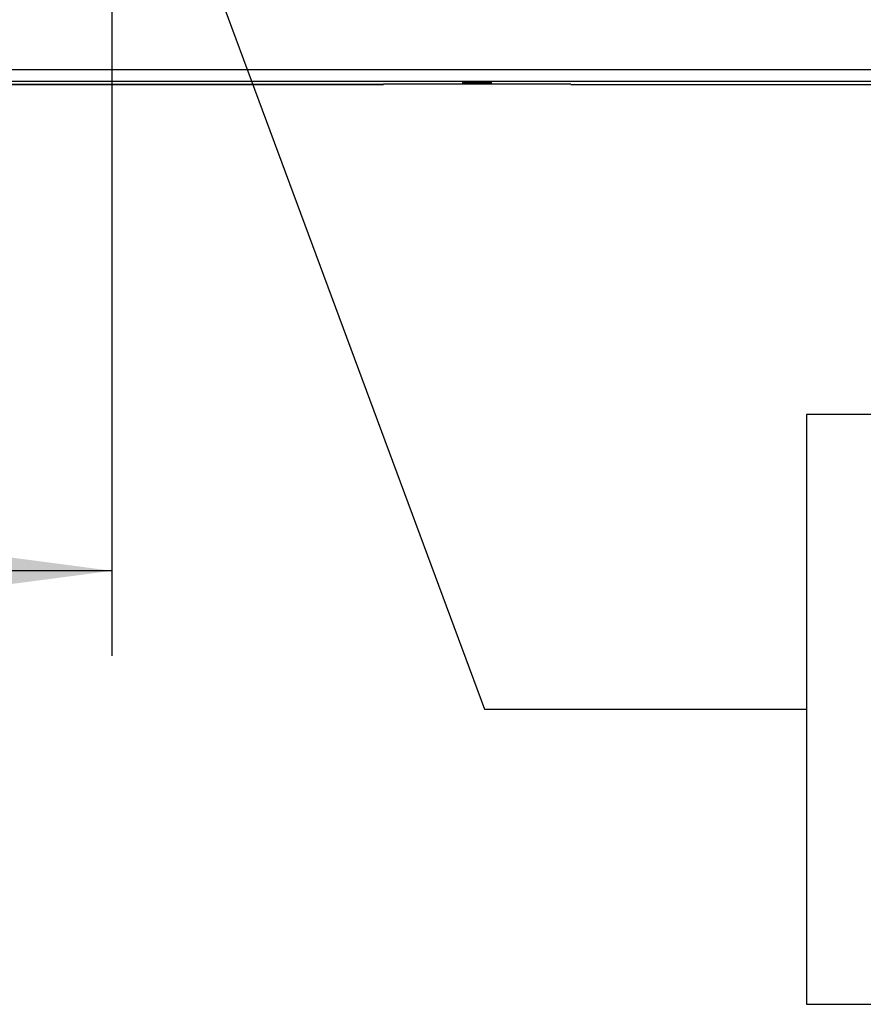
# Model space of a CAD drawing. Units: millimetres. Extents: x -99084 to -98664, y -102374 to -102077.
# Drawn here: x -99005 to -98985, y -102270 to -102247 of the extents above; entities that cross this region are included whole.
import ezdxf

# ---------------------------------------------------------------- set-up
doc = ezdxf.new("R2010")
doc.units = ezdxf.units.MM
doc.layers.add('1', color=7, linetype='Continuous')
doc.styles.add('CONVERTER_11', font='txt.shx', dxfattribs={"width": 0.9})
doc.dimstyles.new('ME10_DIM_21', dxfattribs={"dimtxt": 17.5, "dimasz": 17.5, "dimexe": 10, "dimexo": 0, "dimgap": 10, "dimtad": 1, "dimdec": 1, "dimdsep": 46, "dimtxsty": 'CONVERTER_11', "dimsah": 1, "dimcen": 0.09, "dimclrd": 2, "dimclre": 2, "dimclrt": 2, "dimadec": 0, "dimazin": 0, "dimtfac": 1, "dimtdec": 4, "dimtix": 1, "dimtmove": 0, "dimatfit": 3, "dimfxl": 0, "dimtolj": 1, "dimtzin": 0, "dimarcsym": 0})
doc.dimstyles.new('ME10_DIM_22', dxfattribs={"dimtxt": 17.5, "dimasz": 17.5, "dimexe": 10, "dimexo": 0, "dimgap": 10, "dimtad": 1, "dimdec": 0, "dimdsep": 46, "dimtxsty": 'CONVERTER_11', "dimsah": 1, "dimcen": 0.09, "dimclrd": 2, "dimclre": 2, "dimclrt": 2, "dimadec": 0, "dimazin": 0, "dimtfac": 1, "dimtdec": 4, "dimtix": 1, "dimtmove": 0, "dimatfit": 3, "dimfxl": 0, "dimtolj": 1, "dimtzin": 0, "dimarcsym": 0})
doc.dimstyles.get("Standard").update_dxf_attribs({"dimtxt": 0.18, "dimasz": 0.18, "dimexe": 0.18, "dimexo": 0.0625, "dimgap": 0.09, "dimtad": 0, "dimtih": 1, "dimtoh": 1, "dimdec": 4, "dimzin": 0, "dimdsep": 46, "dimtxsty": 'Standard', "dimcen": 0.09, "dimadec": 0, "dimazin": 0, "dimtfac": 1, "dimtdec": 4, "dimtofl": 0, "dimtmove": 0, "dimatfit": 3, "dimfxl": 0, "dimtolj": 1, "dimtzin": 0, "dimarcsym": 0})

# ---------------------------------------------------------------- blocks, each defined once
blk = doc.blocks.new('21A00077A__157', base_point=(-495147.75, -511249.12))
at = {"color": 124, "linetype": 'Continuous'}
for p, q in [((-493734.1, -511238.67), (-495145.9, -511238.67)), ((-495145.9, -511240.01), (-493734.1, -511240.01))]:
    blk.add_line(p, q, dxfattribs=at)
at = {"color": 7, "linetype": 'Continuous'}
for p, q in [((-495076.2, -511240.4), (-494983.2, -511240.4)), ((-494961.2, -511240.37), (-494983.2, -511240.37)), ((-494983.2, -511240.4), (-494983.2, -511240.37)), ((-494961.2, -511240.37), (-494961.2, -511240.4)), ((-494961.2, -511240.4), (-494919.9, -511240.4))]:
    blk.add_line(p, q, dxfattribs=at)
blk.add_spline([(-494970.45, -511240.22), (-494970.52, -511240.2), (-494970.73, -511240.18), (-494971.05, -511240.17), (-494971.47, -511240.16), (-494971.95, -511240.15), (-494972.45, -511240.15), (-494972.93, -511240.16), (-494973.35, -511240.17), (-494973.67, -511240.18), (-494973.88, -511240.2), (-494973.95, -511240.21), (-494973.88, -511240.23), (-494973.67, -511240.25), (-494973.35, -511240.27), (-494972.93, -511240.28), (-494972.45, -511240.28), (-494971.95, -511240.28), (-494971.47, -511240.28), (-494971.05, -511240.27), (-494970.73, -511240.25), (-494970.52, -511240.23), (-494970.45, -511240.22)], degree=3, dxfattribs=at)
blk = doc.blocks.new('ASS_ESTETICA_1600__180', base_point=(-495147.75, -511249.12))
blk.add_blockref('21A00077A__157', (-495147.75, -511249.12))
blk = doc.blocks.new('P201_SLR_SX_1600_ASM__181', base_point=(-495147.75, -511258.29))
blk.add_blockref('ASS_ESTETICA_1600__180', (-495147.75, -511249.12))
blk = doc.blocks.new('*D322')
at = {"layer": '1', "color": 2, "linetype": 'Continuous'}
for p, q in [((-495207.22, -511126.7), (-495207.22, -511204.43)), ((-495015.09, -511204.43), (-495217.22, -511204.43)), ((-495207.22, -511204.43), (-495207.22, -511240.4)), ((-494983.2, -511240.4), (-495217.22, -511240.4)), ((-495207.22, -511240.4), (-495207.22, -511275.4))]:
    blk.add_line(p, q, dxfattribs=at)
at = {"layer": '1', "color": 2}
for points in [[(-495209.52, -511186.93), (-495204.91, -511186.93), (-495207.22, -511204.43)], [(-495204.91, -511257.9), (-495209.52, -511257.9), (-495207.22, -511240.4)]]:
    blk.add_solid(points, dxfattribs=at)
at = {"layer": '1', "color": 2, "insert": (-495217.22, -511152.95), "char_height": 17.5, "attachment_point": 7, "rotation": 90, "line_spacing_factor": 0.60024, "style": 'CONVERTER_11'}
blk.add_mtext('36', dxfattribs=at)
blk = doc.blocks.new('*D323')
at = {"layer": '1', "color": 2, "linetype": 'Continuous'}
for p, q in [((-495015.09, -511204.43), (-495015.09, -511307.53)), ((-495147.4, -511237.65), (-495147.4, -511307.53)), ((-495015.09, -511297.53), (-495147.4, -511297.53))]:
    blk.add_line(p, q, dxfattribs=at)
at = {"layer": '1', "color": 2}
for points in [[(-495129.9, -511295.22), (-495129.9, -511299.83), (-495147.4, -511297.53)], [(-495032.59, -511299.83), (-495032.59, -511295.22), (-495015.09, -511297.53)]]:
    blk.add_solid(points, dxfattribs=at)
at = {"layer": '1', "color": 2, "insert": (-495099.62, -511287.53), "char_height": 17.5, "attachment_point": 7, "rotation": 0.0001, "line_spacing_factor": 0.60024, "style": 'CONVERTER_11'}
blk.add_mtext('132', dxfattribs=at)
blk = doc.blocks.new('Davanti1__182', base_point=(-494440, -510974.85))
at = {"layer": '1', "color": 2}
blk.add_lwpolyline([(-494933.51, -511279.15), (-494933.51, -511348.45), (-494738.81, -511348.45), (-494738.81, -511279.15)], close=True, dxfattribs=at)
blk.add_blockref('P201_SLR_SX_1600_ASM__181', (-495147.75, -511258.29))
at = {"layer": '1'}
dim = blk.add_linear_dim(base=(-495207.22, -511204.43), p1=(-494983.2, -511240.4), p2=(-495015.09, -511204.43), angle=90, dimstyle='ME10_DIM_21', dxfattribs=at)
dim.commit()
dim.dimension.update_dxf_attribs({"geometry": '*D322', "text_midpoint": (-495225.97, -511139.82), "text_rotation": 90})
dim = blk.add_linear_dim(base=(-495015.09, -511297.53), p1=(-495147.4, -511237.65), p2=(-495015.09, -511204.43), dimstyle='ME10_DIM_22', dxfattribs=at)
dim.commit()
dim.dimension.update_dxf_attribs({"geometry": '*D323', "text_midpoint": (-495081.24, -511278.78), "text_rotation": 0.0001})
at = {"layer": '1', "color": 2, "linetype": 'Continuous', "has_arrowhead": 0}
blk.add_leader([(-495011.92, -511204.35), (-494971.32, -511313.8), (-494933.51, -511313.8)], dimstyle='Standard', dxfattribs=at)
blk = doc.blocks.new('1__264')
at = {"xscale": 0.2, "yscale": 0.2, "zscale": 0.2}
blk.add_blockref('Davanti1__182', (-98888, -102194.97), dxfattribs=at)

msp = doc.modelspace()

# ---------------------------------------------------------------- block references
msp.add_blockref('1__264', (0, 0))

doc.saveas('drawing.dxf')
